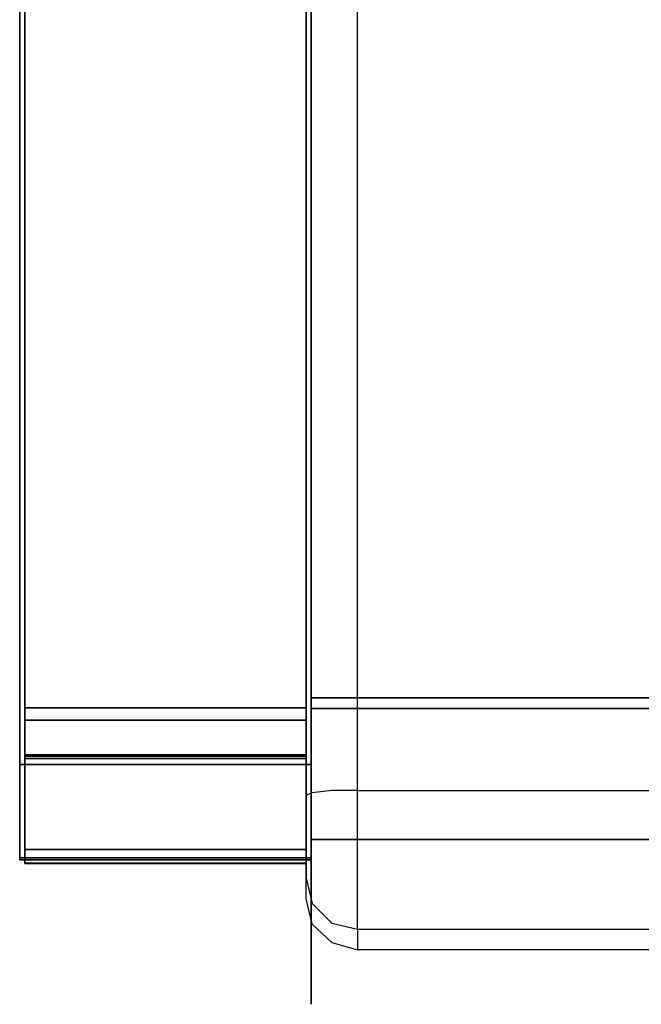
# Model space of a CAD drawing. Units: metres. Extents: x 139.736 to 140.378, y 13.537 to 14.269.
# Drawn here: x 139.736 to 139.857, y 13.537 to 13.729 of the extents above; entities that cross this region are included whole.
import ezdxf

# ---------------------------------------------------------------- set-up
doc = ezdxf.new("R2010")
doc.units = ezdxf.units.M
doc.header["$LTSCALE"] = 0.0125
for name, color, linetype in [('72_KUX_INSERT', 7, 'Continuous'), ('72_KUX_S5050_D2_ANY', 2, 'Continuous'), ('72_KUX_STUHL_D3_CH_GESTELL', 7, 'Continuous'), ('72_KUX_STUHL_D3_CH_POLSTER', 7, 'Continuous')]:
    doc.layers.add(name, color=color, linetype=linetype)

# ---------------------------------------------------------------- blocks, each defined once
blk = doc.blocks.new('72_KUX_S5050_D2_SESS2')
at = {"layer": '72_KUX_S5050_D2_ANY'}
for p, q in [((-0.255, -0.26817), (-0.255, 0.1702)), ((-0.31997, -0.1487), (-0.31997, -0.03542)), ((-0.31997, -0.03542), (-0.31997, -0.1487)), ((-0.265, -0.03542), (-0.265, -0.1487)), ((-0.265, -0.1487), (-0.265, -0.03542)), ((-0.31997, -0.26198), (-0.31997, -0.1487)), ((-0.31997, -0.1487), (-0.31997, -0.26198)), ((-0.265, -0.1487), (-0.265, -0.26198)), ((-0.265, -0.1487), (-0.265, -0.26198)), ((-0.265, -0.26198), (-0.31997, -0.26198)), ((-0.31997, -0.26198), (-0.31997, -0.27079)), ((-0.31997, -0.26198), (-0.31997, -0.27079)), ((-0.265, -0.26198), (-0.265, -0.27079)), ((-0.265, -0.27079), (-0.265, -0.26198)), ((-0.26381, -0.26864), (-0.265, -0.26912)), ((-0.26, -0.26817), (-0.26381, -0.26864)), ((-0.255, -0.26817), (-0.26, -0.26817)), ((-0.255, -0.27816), (-0.255, -0.26817)), ((-0.255, -0.26817), (0.255, -0.26817)), ((-0.31997, -0.27079), (-0.31997, -0.27674)), ((-0.31997, -0.27079), (-0.31997, -0.27674)), ((-0.265, -0.27079), (-0.265, -0.27674)), ((-0.265, -0.27674), (-0.265, -0.27079)), ((-0.31997, -0.27935), (-0.31997, -0.27674)), ((-0.31997, -0.27674), (-0.31997, -0.27935)), ((-0.265, -0.28031), (-0.265, -0.27674)), ((-0.265, -0.27674), (-0.265, -0.28031)), ((-0.255, -0.28697), (-0.255, -0.27816)), ((-0.31997, -0.28245), (-0.31997, -0.27935)), ((-0.31997, -0.27935), (-0.31997, -0.28245)), ((-0.265, -0.28387), (-0.265, -0.28031)), ((-0.265, -0.28031), (-0.265, -0.28387)), ((-0.31997, -0.28245), (-0.265, -0.28245)), ((-0.265, -0.2853), (-0.265, -0.28387)), ((-0.265, -0.28387), (-0.265, -0.2853)), ((-0.265, -0.28935), (-0.265, -0.2853)), ((-0.265, -0.2853), (-0.26381, -0.2903)), ((-0.265, -0.28935), (-0.265, -0.2853)), ((-0.255, -0.29292), (-0.255, -0.28697)), ((-0.26381, -0.29435), (-0.265, -0.28935)), ((-0.26, -0.29411), (-0.26381, -0.2903)), ((-0.26381, -0.29435), (-0.26, -0.29792)), ((-0.26, -0.29411), (-0.255, -0.2953)), ((-0.255, -0.2953), (-0.255, -0.29292)), ((-0.255, -0.2953), (-0.255, -0.29934)), ((-0.255, -0.2953), (0.255, -0.2953)), ((-0.26, -0.29792), (-0.255, -0.29934)), ((0.255, -0.29934), (-0.255, -0.29934))]:
    blk.add_line(p, q, dxfattribs=at)
blk = doc.blocks.new('72kux_stuhl28B189EF5B88C43D9BA4FC1D296D4BDE0')
blk.add_blockref('72_KUX_S5050_D2_SESS2', (0, 0))
blk = doc.blocks.new('72KUX_S5050_D3_AL1')
for points, invisible_edges in [([(0, -0.18209, 0.35176), (0, 0.01159, 0.18707), (0, -0.53797, 0.17292), (0, -0.18209, 0.35176)], 15), ([(0, 0.0035, 0.12357), (0, -0.53797, 0.17292), (0, 0.01159, 0.18707), (0, 0.0035, 0.12357)], 11), ([(0.057, 0.0035, 0.12357), (0.057, 0.01159, 0.18707), (0.057, -0.53797, 0.17292), (0.057, 0.0035, 0.12357)], 14), ([(0.057, -0.53797, 0.17292), (0.057, 0.01159, 0.18707), (0.057, -0.18209, 0.35176), (0.057, -0.53797, 0.17292)], 15), ([(0, 0.00005, 0.05965), (0, -0.54056, 0.07587), (0, 0.0035, 0.12357), (0, 0.00005, 0.05965)], 11), ([(0, -0.54056, 0.07587), (0, -0.53797, 0.17292), (0, 0.0035, 0.12357), (0, -0.54056, 0.07587)], 14), ([(0.057, -0.54056, 0.07587), (0.057, 0.0035, 0.12357), (0.057, -0.53797, 0.17292), (0.057, -0.54056, 0.07587)], 11), ([(0.057, 0.0035, 0.12357), (0.057, -0.54056, 0.07587), (0.057, 0.00005, 0.05965), (0.057, 0.0035, 0.12357)], 11), ([(0, -0.54056, 0.07587), (0, 0.00005, 0.05965), (0, -0.54096, 0.03012), (0, -0.54056, 0.07587)], 11), ([(0, 0.00005, 0.05965), (0, -0.00037, 0.03977), (0, -0.54096, 0.03012), (0, 0.00005, 0.05965)], 14), ([(0, 0), (0.057, 0), (0, -0.54096, 0.03012), (0, 0)], 10), ([(0.057, 0), (0.057, -0.54096, 0.03012), (0, -0.54096, 0.03012), (0.057, 0)], 12), ([(0, -0.00038, 0.01988), (0, 0), (0, -0.54096, 0.03012), (0, -0.00038, 0.01988)], 12), ([(0.057, -0.00037, 0.03977), (0.057, 0.00005, 0.05965), (0.057, -0.54096, 0.03012), (0.057, -0.00037, 0.03977)], 14), ([(0.057, -0.54096, 0.03012), (0.057, 0.00005, 0.05965), (0.057, -0.54056, 0.07587), (0.057, -0.54096, 0.03012)], 11), ([(0.057, 0), (0.057, -0.00038, 0.01988), (0.057, -0.54096, 0.03012), (0.057, 0)], 10), ([(0, -0.00037, 0.03977), (0, -0.00038, 0.01988), (0, -0.54096, 0.03012), (0, -0.00037, 0.03977)], 14), ([(0.057, -0.00038, 0.01988), (0.057, -0.00037, 0.03977), (0.057, -0.54096, 0.03012), (0.057, -0.00038, 0.01988)], 14), ([(0, -0.29519, 0.36279), (0, -0.18209, 0.35176), (0, -0.53797, 0.17292), (0, -0.29519, 0.36279)], 14), ([(0.057, -0.53797, 0.17292), (0.057, -0.18209, 0.35176), (0.057, -0.29519, 0.36279), (0.057, -0.53797, 0.17292)], 13), ([(0.057, -0.29519, 0.36279), (0, -0.29519, 0.36279), (0.057, -0.40871, 0.36769), (0.057, -0.29519, 0.36279)], 11), ([(0, -0.29519, 0.36279), (0, -0.40871, 0.36769), (0.057, -0.40871, 0.36769), (0, -0.29519, 0.36279)], 14), ([(0, -0.53189, 0.26982), (0, -0.29519, 0.36279), (0, -0.53797, 0.17292), (0, -0.53189, 0.26982)], 11), ([(0, -0.40871, 0.36769), (0, -0.29519, 0.36279), (0, -0.53189, 0.26982), (0, -0.40871, 0.36769)], 14), ([(0.057, -0.40871, 0.36769), (0.057, -0.53189, 0.26982), (0.057, -0.29519, 0.36279), (0.057, -0.40871, 0.36769)], 11), ([(0.057, -0.53797, 0.17292), (0.057, -0.29519, 0.36279), (0.057, -0.53189, 0.26982), (0.057, -0.53797, 0.17292)], 11), ([(0.057, -0.52233, 0.36644), (0.057, -0.40871, 0.36769), (0, -0.52233, 0.36644), (0.057, -0.52233, 0.36644)], 10), ([(0.057, -0.40871, 0.36769), (0, -0.40871, 0.36769), (0, -0.52233, 0.36644), (0.057, -0.40871, 0.36769)], 13), ([(0, -0.52233, 0.36644), (0, -0.40871, 0.36769), (0, -0.53189, 0.26982), (0, -0.52233, 0.36644)], 10), ([(0.057, -0.52233, 0.36644), (0.057, -0.53189, 0.26982), (0.057, -0.40871, 0.36769), (0.057, -0.52233, 0.36644)], 10), ([(0.057, -0.52233, 0.36644), (0, -0.52233, 0.36644), (0.057, -0.53189, 0.26982), (0.057, -0.52233, 0.36644)], 10), ([(0, -0.52233, 0.36644), (0, -0.53189, 0.26982), (0.057, -0.53189, 0.26982), (0, -0.52233, 0.36644)], 14), ([(0.057, -0.53797, 0.17292), (0.057, -0.53189, 0.26982), (0, -0.53797, 0.17292), (0.057, -0.53797, 0.17292)], 14), ([(0.057, -0.53189, 0.26982), (0, -0.53189, 0.26982), (0, -0.53797, 0.17292), (0.057, -0.53189, 0.26982)], 13), ([(0, -0.54056, 0.07587), (0.057, -0.54056, 0.07587), (0, -0.53797, 0.17292), (0, -0.54056, 0.07587)], 10), ([(0.057, -0.54056, 0.07587), (0.057, -0.53797, 0.17292), (0, -0.53797, 0.17292), (0.057, -0.54056, 0.07587)], 14), ([(0, -0.54096, 0.03012), (0.057, -0.54096, 0.03012), (0, -0.54056, 0.07587), (0, -0.54096, 0.03012)], 10), ([(0.057, -0.54096, 0.03012), (0.057, -0.54056, 0.07587), (0, -0.54056, 0.07587), (0.057, -0.54096, 0.03012)], 12)]:
    blk.add_3dface(points, dxfattribs=dict(invisible_edges=invisible_edges))
blk = doc.blocks.new('72KUX_S5050_D3_FUSS2')
for points, invisible_edges in [([(0, 0.00265, 0.30314), (0.055, 0.00265, 0.30314), (0, 0.53961, 0.27325), (0, 0.00265, 0.30314)], 10), ([(0.055, 0.00265, 0.30314), (0.055, 0.53961, 0.27325), (0, 0.53961, 0.27325), (0.055, 0.00265, 0.30314)], 12), ([(0, 0.00265, 0.30314), (0, 0.53961, 0.27325), (0, 0.03037, 0.27278), (0, 0.00265, 0.30314)], 14), ([(0, 0.03037, 0.27278), (0, 0.53961, 0.27325), (0, 0.51222, 0.24595), (0, 0.03037, 0.27278)], 11), ([(0.055, 0.00265, 0.30314), (0.055, 0.03037, 0.27278), (0.055, 0.53961, 0.27325), (0.055, 0.00265, 0.30314)], 11), ([(0.055, 0.03037, 0.27278), (0.055, 0.51222, 0.24595), (0.055, 0.53961, 0.27325), (0.055, 0.03037, 0.27278)], 14), ([(0, 0.03037, 0.27278), (0, 0.51222, 0.24595), (0.055, 0.03037, 0.27278), (0, 0.03037, 0.27278)], 10), ([(0, 0.51222, 0.24595), (0.055, 0.51222, 0.24595), (0.055, 0.03037, 0.27278), (0, 0.51222, 0.24595)], 12), ([(0, 0.02799, -0.00024), (0, 0), (0, 0.03037, 0.27278), (0, 0.02799, -0.00024)], 10), ([(0, 0), (0, 0.00265, 0.30314), (0, 0.03037, 0.27278), (0, 0)], 14), ([(0, 0.03037, 0.27278), (0.055, 0.03037, 0.27278), (0, 0.02799, -0.00024), (0, 0.03037, 0.27278)], 10), ([(0.055, 0.03037, 0.27278), (0.055, 0.02799, -0.00024), (0, 0.02799, -0.00024), (0.055, 0.03037, 0.27278)], 12), ([(0.055, 0.00265, 0.30314), (0.055, 0), (0.055, 0.03037, 0.27278), (0.055, 0.00265, 0.30314)], 14), ([(0.055, 0), (0.055, 0.02799, -0.00024), (0.055, 0.03037, 0.27278), (0.055, 0)], 12), ([(0, 0.02799, -0.00024), (0.055, 0.02799, -0.00024), (0, 0), (0, 0.02799, -0.00024)], 10), ([(0.055, 0.02799, -0.00024), (0.055, 0), (0, 0), (0.055, 0.02799, -0.00024)], 12), ([(0, 0.00265, 0.30314), (0, 0), (0.055, 0.00265, 0.30314), (0, 0.00265, 0.30314)], 10), ([(0, 0), (0.055, 0), (0.055, 0.00265, 0.30314), (0, 0)], 12)]:
    blk.add_3dface(points, dxfattribs=dict(invisible_edges=invisible_edges))
blk = doc.blocks.new('72KUX_S5050_D3_ALAUF')
for points, invisible_edges in [([(0.055, -0.44699, 0.0657), (0.055, -0.3337, 0.06079), (0, -0.44699, 0.0657), (0.055, -0.44699, 0.0657)], 14), ([(0, -0.44699, 0.0657), (0.055, -0.3337, 0.06079), (0, -0.3337, 0.06079), (0, -0.44699, 0.0657)], 11), ([(0, -0.44699, 0.0657), (0, -0.3337, 0.06079), (0, -0.44715, 0.0557), (0, -0.44699, 0.0657)], 14), ([(0, -0.44715, 0.0557), (0, -0.3337, 0.06079), (0, -0.3344, 0.05081), (0, -0.44715, 0.0557)], 11), ([(0.055, -0.3344, 0.05081), (0.055, -0.44715, 0.0557), (0, -0.3344, 0.05081), (0.055, -0.3344, 0.05081)], 14), ([(0, -0.3344, 0.05081), (0.055, -0.44715, 0.0557), (0, -0.44715, 0.0557), (0, -0.3344, 0.05081)], 11), ([(0.055, -0.3344, 0.05081), (0.055, -0.3337, 0.06079), (0.055, -0.44715, 0.0557), (0.055, -0.3344, 0.05081)], 11), ([(0.055, -0.3337, 0.06079), (0.055, -0.44699, 0.0657), (0.055, -0.44715, 0.0557), (0.055, -0.3337, 0.06079)], 14), ([(0, -0.56037, 0.06453), (0.055, -0.44699, 0.0657), (0, -0.44699, 0.0657), (0, -0.56037, 0.06453)], 11), ([(0, -0.56037, 0.06453), (0.055, -0.56037, 0.06453), (0.055, -0.44699, 0.0657), (0, -0.56037, 0.06453)], 12), ([(0, -0.56037, 0.06453), (0, -0.44699, 0.0657), (0, -0.44715, 0.0557), (0, -0.56037, 0.06453)], 14), ([(0, -0.56, 0.05454), (0, -0.44715, 0.0557), (0.055, -0.56, 0.05454), (0, -0.56, 0.05454)], 10), ([(0.055, -0.56, 0.05454), (0, -0.44715, 0.0557), (0.055, -0.44715, 0.0557), (0.055, -0.56, 0.05454)], 11), ([(0, -0.56, 0.05454), (0, -0.56037, 0.06453), (0, -0.44715, 0.0557), (0, -0.56, 0.05454)], 10), ([(0.055, -0.44699, 0.0657), (0.055, -0.56037, 0.06453), (0.055, -0.44715, 0.0557), (0.055, -0.44699, 0.0657)], 14), ([(0.055, -0.56, 0.05454), (0.055, -0.44715, 0.0557), (0.055, -0.56037, 0.06453), (0.055, -0.56, 0.05454)], 10), ([(0, -0.56, 0.05454), (0.055, -0.56, 0.05454), (0, -0.56037, 0.06453), (0, -0.56, 0.05454)], 10), ([(0.055, -0.56, 0.05454), (0.055, -0.56037, 0.06453), (0, -0.56037, 0.06453), (0.055, -0.56, 0.05454)], 12)]:
    blk.add_3dface(points, dxfattribs=dict(invisible_edges=invisible_edges))
blk = doc.blocks.new('72KUX_S5050_D3_SITZ1')
for points, invisible_edges in [([(-0.264, 0.53158, 0.08334), (-0.264, 0.5319, -0.01121), (-0.264, 0.04921, 0.04105), (-0.264, 0.53158, 0.08334)], 12), ([(-0.264, 0.5319, -0.01121), (-0.16845, 0.04921, 0.04105), (-0.264, 0.04921, 0.04105), (-0.264, 0.5319, -0.01121)], 9), ([(-0.16845, 0.04921, 0.04105), (-0.264, 0.5319, -0.01121), (-0.231, 0.5319, -0.01121), (-0.16845, 0.04921, 0.04105)], 13), ([(-0.264, 0.04921, 0.04105), (-0.264, 0.48463, 0.0908), (-0.264, 0.53158, 0.08334), (-0.264, 0.04921, 0.04105)], 13), ([(-0.16845, 0.04921, 0.04105), (-0.231, 0.5319, -0.01121), (-0.19298, 0.5319, -0.01121), (-0.16845, 0.04921, 0.04105)], 13), ([(-0.264, 0.04921, 0.04105), (-0.264, 0.48147, 0.0938), (-0.264, 0.48463, 0.0908), (-0.264, 0.04921, 0.04105)], 13), ([(-0.264, 0.04921, 0.04105), (-0.264, 0.47863, 0.09685), (-0.264, 0.48147, 0.0938), (-0.264, 0.04921, 0.04105)], 13), ([(-0.264, 0.04921, 0.04105), (-0.264, 0.47588, 0.09991), (-0.264, 0.47863, 0.09685), (-0.264, 0.04921, 0.04105)], 13), ([(-0.264, 0.04921, 0.04105), (-0.264, 0.47296, 0.10294), (-0.264, 0.47588, 0.09991), (-0.264, 0.04921, 0.04105)], 13), ([(-0.264, 0.04921, 0.04105), (-0.264, 0.46964, 0.10592), (-0.264, 0.47296, 0.10294), (-0.264, 0.04921, 0.04105)], 13), ([(-0.264, 0.04921, 0.04105), (-0.264, 0.46566, 0.1088), (-0.264, 0.46964, 0.10592), (-0.264, 0.04921, 0.04105)], 13), ([(-0.264, 0.04921, 0.04105), (-0.264, 0.46078, 0.11156), (-0.264, 0.46566, 0.1088), (-0.264, 0.04921, 0.04105)], 13), ([(-0.264, 0.04921, 0.04105), (-0.264, 0.45513, 0.11419), (-0.264, 0.46078, 0.11156), (-0.264, 0.04921, 0.04105)], 13), ([(-0.264, 0.04921, 0.04105), (-0.264, 0.44897, 0.11671), (-0.264, 0.45513, 0.11419), (-0.264, 0.04921, 0.04105)], 13), ([(-0.264, 0.04921, 0.04105), (-0.264, 0.44225, 0.11915), (-0.264, 0.44897, 0.11671), (-0.264, 0.04921, 0.04105)], 13), ([(-0.264, 0.04921, 0.04105), (-0.264, 0.43493, 0.12152), (-0.264, 0.44225, 0.11915), (-0.264, 0.04921, 0.04105)], 13), ([(-0.264, 0.04921, 0.04105), (-0.264, 0.42696, 0.12383), (-0.264, 0.43493, 0.12152), (-0.264, 0.04921, 0.04105)], 13), ([(-0.264, 0.04921, 0.04105), (-0.264, 0.42263, 0.12498), (-0.264, 0.42696, 0.12383), (-0.264, 0.04921, 0.04105)], 13), ([(-0.264, 0.04921, 0.04105), (-0.264, 0.4183, 0.12612), (-0.264, 0.42263, 0.12498), (-0.264, 0.04921, 0.04105)], 13), ([(-0.264, 0.04921, 0.04105), (-0.264, 0.4136, 0.12726), (-0.264, 0.4183, 0.12612), (-0.264, 0.04921, 0.04105)], 13), ([(-0.264, 0.04921, 0.04105), (-0.264, 0.4089, 0.12838), (-0.264, 0.4136, 0.12726), (-0.264, 0.04921, 0.04105)], 13), ([(-0.264, 0.04921, 0.04105), (-0.264, 0.40387, 0.12946), (-0.264, 0.4089, 0.12838), (-0.264, 0.04921, 0.04105)], 13), ([(-0.264, 0.04921, 0.04105), (-0.264, 0.39884, 0.13052), (-0.264, 0.40387, 0.12946), (-0.264, 0.04921, 0.04105)], 13), ([(-0.264, 0.04921, 0.04105), (-0.264, 0.3935, 0.13151), (-0.264, 0.39884, 0.13052), (-0.264, 0.04921, 0.04105)], 13), ([(-0.264, 0.04921, 0.04105), (-0.264, 0.38816, 0.13245), (-0.264, 0.3935, 0.13151), (-0.264, 0.04921, 0.04105)], 13), ([(-0.264, 0.04921, 0.04105), (-0.264, 0.38248, 0.13329), (-0.264, 0.38816, 0.13245), (-0.264, 0.04921, 0.04105)], 13), ([(-0.264, 0.04921, 0.04105), (-0.264, 0.37679, 0.13406), (-0.264, 0.38248, 0.13329), (-0.264, 0.04921, 0.04105)], 13), ([(-0.264, 0.04921, 0.04105), (-0.264, 0.37072, 0.13471), (-0.264, 0.37679, 0.13406), (-0.264, 0.04921, 0.04105)], 13), ([(-0.264, 0.04921, 0.04105), (-0.264, 0.36463, 0.13525), (-0.264, 0.37072, 0.13471), (-0.264, 0.04921, 0.04105)], 13), ([(-0.264, 0.04921, 0.04105), (-0.264, 0.35812, 0.13562), (-0.264, 0.36463, 0.13525), (-0.264, 0.04921, 0.04105)], 13), ([(-0.264, 0.04921, 0.04105), (-0.264, 0.3516, 0.13587), (-0.264, 0.35812, 0.13562), (-0.264, 0.04921, 0.04105)], 13), ([(-0.264, 0.04921, 0.04105), (-0.264, 0.34461, 0.13594), (-0.264, 0.3516, 0.13587), (-0.264, 0.04921, 0.04105)], 13), ([(-0.264, 0.04921, 0.04105), (-0.264, 0.3376, 0.13595), (-0.264, 0.34461, 0.13594), (-0.264, 0.04921, 0.04105)], 13), ([(-0.264, 0.04921, 0.04105), (-0.264, 0.33014, 0.13601), (-0.264, 0.3376, 0.13595), (-0.264, 0.04921, 0.04105)], 13), ([(-0.264, 0.04921, 0.04105), (-0.264, 0.32276, 0.13662), (-0.264, 0.33014, 0.13601), (-0.264, 0.04921, 0.04105)], 13), ([(-0.264, 0.04921, 0.04105), (-0.264, 0.29174, 0.14413), (-0.264, 0.32276, 0.13662), (-0.264, 0.04921, 0.04105)], 13), ([(-0.264, 0.04921, 0.04105), (-0.264, 0.26049, 0.15025), (-0.264, 0.29174, 0.14413), (-0.264, 0.04921, 0.04105)], 13), ([(-0.264, 0.04921, 0.04105), (-0.264, 0.22894, 0.15433), (-0.264, 0.26049, 0.15025), (-0.264, 0.04921, 0.04105)], 13), ([(-0.264, 0.04921, 0.04105), (-0.264, 0.19731, 0.15798), (-0.264, 0.22894, 0.15433), (-0.264, 0.04921, 0.04105)], 13), ([(-0.264, 0.04921, 0.04105), (-0.264, 0.18182, 0.15916), (-0.264, 0.19731, 0.15798), (-0.264, 0.04921, 0.04105)], 13), ([(-0.2151, 0.18182, 0.15916), (-0.25418, 0.19731, 0.15798), (-0.264, 0.18182, 0.15916), (-0.2151, 0.18182, 0.15916)], 15), ([(-0.264, 0.18182, 0.15916), (-0.25418, 0.19731, 0.15798), (-0.2607, 0.19731, 0.15798), (-0.264, 0.18182, 0.15916)], 15), ([(-0.264, 0.18182, 0.15916), (-0.2607, 0.19731, 0.15798), (-0.264, 0.19731, 0.15798), (-0.264, 0.18182, 0.15916)], 11), ([(-0.14645, 0.18182, 0.15916), (-0.25418, 0.19731, 0.15798), (-0.2151, 0.18182, 0.15916), (-0.14645, 0.18182, 0.15916)], 15), ([(-0.264, 0.04921, 0.04105), (-0.264, 0.167, 0.16012), (-0.264, 0.18182, 0.15916), (-0.264, 0.04921, 0.04105)], 13), ([(-0.264, 0.167, 0.16012), (-0.2151, 0.18182, 0.15916), (-0.264, 0.18182, 0.15916), (-0.264, 0.167, 0.16012)], 11), ([(-0.2151, 0.18182, 0.15916), (-0.264, 0.167, 0.16012), (-0.2112, 0.167, 0.16012), (-0.2151, 0.18182, 0.15916)], 15), ([(-0.19686, 0.167, 0.16012), (-0.14645, 0.18182, 0.15916), (-0.2151, 0.18182, 0.15916), (-0.19686, 0.167, 0.16012)], 15), ([(-0.2151, 0.18182, 0.15916), (-0.2112, 0.167, 0.16012), (-0.19686, 0.167, 0.16012), (-0.2151, 0.18182, 0.15916)], 15), ([(-0.264, 0.04921, 0.04105), (-0.264, 0.15283, 0.16085), (-0.264, 0.167, 0.16012), (-0.264, 0.04921, 0.04105)], 13), ([(-0.264, 0.167, 0.16012), (-0.264, 0.15283, 0.16085), (-0.19203, 0.15283, 0.16085), (-0.264, 0.167, 0.16012)], 14), ([(-0.19203, 0.15283, 0.16085), (-0.2112, 0.167, 0.16012), (-0.264, 0.167, 0.16012), (-0.19203, 0.15283, 0.16085)], 15), ([(-0.19203, 0.15283, 0.16085), (-0.19686, 0.167, 0.16012), (-0.2112, 0.167, 0.16012), (-0.19203, 0.15283, 0.16085)], 15), ([(-0.264, 0.04921, 0.04105), (-0.264, 0.13928, 0.16136), (-0.264, 0.15283, 0.16085), (-0.264, 0.04921, 0.04105)], 13), ([(-0.264, 0.13928, 0.16136), (-0.19203, 0.15283, 0.16085), (-0.264, 0.15283, 0.16085), (-0.264, 0.13928, 0.16136)], 11), ([(-0.19203, 0.15283, 0.16085), (-0.264, 0.13928, 0.16136), (-0.18319, 0.13928, 0.16136), (-0.19203, 0.15283, 0.16085)], 15), ([(-0.264, 0.04921, 0.04105), (-0.264, 0.12634, 0.16166), (-0.264, 0.13928, 0.16136), (-0.264, 0.04921, 0.04105)], 13), ([(-0.264, 0.13928, 0.16136), (-0.264, 0.12634, 0.16166), (-0.16315, 0.12634, 0.16166), (-0.264, 0.13928, 0.16136)], 14), ([(-0.16315, 0.12634, 0.16166), (-0.18319, 0.13928, 0.16136), (-0.264, 0.13928, 0.16136), (-0.16315, 0.12634, 0.16166)], 15), ([(-0.264, 0.04921, 0.04105), (-0.264, 0.11399, 0.16174), (-0.264, 0.12634, 0.16166), (-0.264, 0.04921, 0.04105)], 13), ([(-0.2244, 0.11399, 0.16174), (-0.16315, 0.12634, 0.16166), (-0.264, 0.12634, 0.16166), (-0.2244, 0.11399, 0.16174)], 15), ([(-0.264, 0.12634, 0.16166), (-0.264, 0.11399, 0.16174), (-0.2244, 0.11399, 0.16174), (-0.264, 0.12634, 0.16166)], 14), ([(-0.16315, 0.12634, 0.16166), (-0.2244, 0.11399, 0.16174), (-0.14996, 0.11399, 0.16174), (-0.16315, 0.12634, 0.16166)], 15), ([(-0.264, 0.04921, 0.04105), (-0.264, 0.10221, 0.16162), (-0.264, 0.11399, 0.16174), (-0.264, 0.04921, 0.04105)], 13), ([(-0.14996, 0.11399, 0.16174), (-0.264, 0.10221, 0.16162), (-0.13783, 0.10221, 0.16162), (-0.14996, 0.11399, 0.16174)], 15), ([(-0.264, 0.10221, 0.16162), (-0.2244, 0.11399, 0.16174), (-0.264, 0.11399, 0.16174), (-0.264, 0.10221, 0.16162)], 11), ([(-0.264, 0.10221, 0.16162), (-0.14996, 0.11399, 0.16174), (-0.2244, 0.11399, 0.16174), (-0.264, 0.10221, 0.16162)], 15), ([(-0.264, 0.04921, 0.04105), (-0.264, 0.09091, 0.16131), (-0.264, 0.10221, 0.16162), (-0.264, 0.04921, 0.04105)], 13), ([(-0.264, 0.10221, 0.16162), (-0.264, 0.09091, 0.16131), (-0.1848, 0.09091, 0.16131), (-0.264, 0.10221, 0.16162)], 14), ([(-0.1848, 0.09091, 0.16131), (-0.13783, 0.10221, 0.16162), (-0.264, 0.10221, 0.16162), (-0.1848, 0.09091, 0.16131)], 15), ([(-0.264, 0.04921, 0.04105), (-0.264, 0.08009, 0.16084), (-0.264, 0.09091, 0.16131), (-0.264, 0.04921, 0.04105)], 13), ([(-0.12125, 0.08009, 0.16084), (-0.1848, 0.09091, 0.16131), (-0.264, 0.09091, 0.16131), (-0.12125, 0.08009, 0.16084)], 15), ([(-0.264, 0.09091, 0.16131), (-0.264, 0.08009, 0.16084), (-0.12125, 0.08009, 0.16084), (-0.264, 0.09091, 0.16131)], 14), ([(-0.264, 0.04921, 0.04105), (-0.264, 0.06984, 0.16016), (-0.264, 0.08009, 0.16084), (-0.264, 0.04921, 0.04105)], 13), ([(-0.12125, 0.08009, 0.16084), (-0.264, 0.06984, 0.16016), (-0.09825, 0.06984, 0.16016), (-0.12125, 0.08009, 0.16084)], 15), ([(-0.264, 0.06984, 0.16016), (-0.12125, 0.08009, 0.16084), (-0.264, 0.08009, 0.16084), (-0.264, 0.06984, 0.16016)], 11), ([(-0.09825, 0.06984, 0.16016), (-0.264, 0.06024, 0.15925), (-0.07773, 0.06024, 0.15925), (-0.09825, 0.06984, 0.16016)], 15), ([(-0.264, 0.04921, 0.04105), (-0.264, 0.06024, 0.15925), (-0.264, 0.06984, 0.16016), (-0.264, 0.04921, 0.04105)], 13), ([(-0.264, 0.06024, 0.15925), (-0.09825, 0.06984, 0.16016), (-0.264, 0.06984, 0.16016), (-0.264, 0.06024, 0.15925)], 11), ([(-0.264, 0.04921, 0.04105), (-0.264, 0.05138, 0.15807), (-0.264, 0.06024, 0.15925), (-0.264, 0.04921, 0.04105)], 13), ([(-0.0892, 0.05138, 0.15807), (-0.07773, 0.06024, 0.15925), (-0.264, 0.06024, 0.15925), (-0.0892, 0.05138, 0.15807)], 15), ([(-0.264, 0.06024, 0.15925), (-0.264, 0.05138, 0.15807), (-0.0892, 0.05138, 0.15807), (-0.264, 0.06024, 0.15925)], 14), ([(-0.264, 0.04921, 0.04105), (-0.264, 0.04334, 0.1566), (-0.264, 0.05138, 0.15807), (-0.264, 0.04921, 0.04105)], 13), ([(-0.2368, 0.04334, 0.1566), (-0.0892, 0.05138, 0.15807), (-0.264, 0.05138, 0.15807), (-0.2368, 0.04334, 0.1566)], 15), ([(-0.264, 0.05138, 0.15807), (-0.264, 0.04334, 0.1566), (-0.2368, 0.04334, 0.1566), (-0.264, 0.05138, 0.15807)], 14), ([(-0.0892, 0.05138, 0.15807), (-0.2368, 0.04334, 0.1566), (-0.07628, 0.04334, 0.1566), (-0.0892, 0.05138, 0.15807)], 15), ([(-0.264, -0.01024, 0.06755), (-0.264, -0.00947, 0.07678), (-0.264, 0.04921, 0.04105), (-0.264, -0.01024, 0.06755)], 14), ([(-0.264, -0.01033, 0.03925), (-0.264, 0.04921, 0.04105), (-0.264, 0.04717, 0.00127), (-0.264, -0.01033, 0.03925)], 13), ([(-0.264, 0.04921, 0.04105), (-0.264, 0.01525, 0.14227), (-0.264, 0.01819, 0.14551), (-0.264, 0.04921, 0.04105)], 13), ([(-0.16845, 0.04921, 0.04105), (-0.0801, 0.04717, 0.00127), (-0.264, 0.04717, 0.00127), (-0.16845, 0.04921, 0.04105)], 13), ([(-0.264, 0.04921, 0.04105), (-0.264, 0.03623, 0.15479), (-0.264, 0.04334, 0.1566), (-0.264, 0.04921, 0.04105)], 13), ([(-0.264, 0.04921, 0.04105), (-0.264, -0.00248, 0.10835), (-0.264, 0.00021, 0.11558), (-0.264, 0.04921, 0.04105)], 13), ([(-0.264, 0.04921, 0.04105), (-0.264, 0.0215, 0.14826), (-0.264, 0.02544, 0.15065), (-0.264, 0.04921, 0.04105)], 13), ([(-0.264, 0.04921, 0.04105), (-0.264, 0.00313, 0.12233), (-0.264, 0.00621, 0.12847), (-0.264, 0.04921, 0.04105)], 13), ([(-0.264, -0.00684, 0.09301), (-0.264, -0.00486, 0.10079), (-0.264, 0.04921, 0.04105), (-0.264, -0.00684, 0.09301)], 14), ([(-0.264, -0.01065, 0.05794), (-0.264, -0.01024, 0.06755), (-0.264, 0.04921, 0.04105), (-0.264, -0.01065, 0.05794)], 14), ([(-0.264, 0.04921, 0.04105), (-0.264, 0.00938, 0.13386), (-0.264, 0.01239, 0.13843), (-0.264, 0.04921, 0.04105)], 13), ([(-0.264, 0.04921, 0.04105), (-0.264, 0.02544, 0.15065), (-0.264, 0.03026, 0.15278), (-0.264, 0.04921, 0.04105)], 13), ([(-0.264, -0.00837, 0.08517), (-0.264, -0.00684, 0.09301), (-0.264, 0.04921, 0.04105), (-0.264, -0.00837, 0.08517)], 14), ([(-0.264, -0.01033, 0.03925), (-0.264, -0.01069, 0.04836), (-0.264, 0.04921, 0.04105), (-0.264, -0.01033, 0.03925)], 14), ([(-0.264, 0.04921, 0.04105), (-0.264, 0.03026, 0.15278), (-0.264, 0.03623, 0.15479), (-0.264, 0.04921, 0.04105)], 13), ([(-0.264, -0.00947, 0.07678), (-0.264, -0.00837, 0.08517), (-0.264, 0.04921, 0.04105), (-0.264, -0.00947, 0.07678)], 14), ([(-0.264, 0.04921, 0.04105), (-0.264, 0.01819, 0.14551), (-0.264, 0.0215, 0.14826), (-0.264, 0.04921, 0.04105)], 13), ([(-0.264, 0.04921, 0.04105), (-0.264, 0.00621, 0.12847), (-0.264, 0.00938, 0.13386), (-0.264, 0.04921, 0.04105)], 13), ([(-0.264, -0.01069, 0.04836), (-0.264, -0.01065, 0.05794), (-0.264, 0.04921, 0.04105), (-0.264, -0.01069, 0.04836)], 14), ([(-0.264, -0.00486, 0.10079), (-0.264, -0.00248, 0.10835), (-0.264, 0.04921, 0.04105), (-0.264, -0.00486, 0.10079)], 14), ([(-0.264, 0.04921, 0.04105), (-0.264, 0.01239, 0.13843), (-0.264, 0.01525, 0.14227), (-0.264, 0.04921, 0.04105)], 13), ([(-0.264, 0.04921, 0.04105), (-0.264, 0.00021, 0.11558), (-0.264, 0.00313, 0.12233), (-0.264, 0.04921, 0.04105)], 13), ([(-0.264, 0.04717, 0.00127), (-0.264, 0.04921, 0.04105), (-0.16845, 0.04921, 0.04105), (-0.264, 0.04717, 0.00127)], 12), ([(-0.1576, 0.04193, 0.00096), (-0.264, 0.04717, 0.00127), (-0.0801, 0.04717, 0.00127), (-0.1576, 0.04193, 0.00096)], 13), ([(-0.264, -0.01033, 0.03925), (-0.264, 0.04717, 0.00127), (-0.264, 0.04193, 0.00096), (-0.264, -0.01033, 0.03925)], 13), ([(-0.264, 0.04717, 0.00127), (-0.1576, 0.04193, 0.00096), (-0.264, 0.04193, 0.00096), (-0.264, 0.04717, 0.00127)], 11), ([(-0.264, 0.04334, 0.1566), (-0.264, 0.03623, 0.15479), (-0.23297, 0.03623, 0.15479), (-0.264, 0.04334, 0.1566)], 14), ([(-0.23297, 0.03623, 0.15479), (-0.2368, 0.04334, 0.1566), (-0.264, 0.04334, 0.1566), (-0.23297, 0.03623, 0.15479)], 15), ([(-0.23297, 0.03623, 0.15479), (-0.07628, 0.04334, 0.1566), (-0.2368, 0.04334, 0.1566), (-0.23297, 0.03623, 0.15479)], 15), ([(-0.07628, 0.04334, 0.1566), (-0.23297, 0.03623, 0.15479), (-0.132, 0.03623, 0.15479), (-0.07628, 0.04334, 0.1566)], 15), ([(-0.264, -0.01033, 0.03925), (-0.264, 0.04193, 0.00096), (-0.264, 0.0365, 0.00037), (-0.264, -0.01033, 0.03925)], 13), ([(-0.1576, 0.04193, 0.00096), (0.00513, 0.0365, 0.00037), (-0.264, 0.0365, 0.00037), (-0.1576, 0.04193, 0.00096)], 15), ([(-0.264, 0.0365, 0.00037), (-0.264, 0.04193, 0.00096), (-0.1576, 0.04193, 0.00096), (-0.264, 0.0365, 0.00037)], 14), ([(-0.264, -0.00956, 0.03105), (-0.264, -0.01033, 0.03925), (-0.264, 0.0365, 0.00037), (-0.264, -0.00956, 0.03105)], 14), ([(0.264, 0.03103, -0.00029), (-0.264, 0.0365, 0.00037), (0.00513, 0.0365, 0.00037), (0.264, 0.03103, -0.00029)], 15), ([(-0.264, -0.00956, 0.03105), (-0.264, 0.0365, 0.00037), (-0.264, 0.03103, -0.00029), (-0.264, -0.00956, 0.03105)], 13), ([(-0.264, 0.0365, 0.00037), (0.264, 0.03103, -0.00029), (-0.264, 0.03103, -0.00029), (-0.264, 0.0365, 0.00037)], 11), ([(-0.264, 0.03026, 0.15278), (-0.23297, 0.03623, 0.15479), (-0.264, 0.03623, 0.15479), (-0.264, 0.03026, 0.15278)], 11), ([(-0.23297, 0.03623, 0.15479), (-0.264, 0.03026, 0.15278), (-0.23542, 0.03026, 0.15278), (-0.23297, 0.03623, 0.15479)], 15), ([(-0.132, 0.03623, 0.15479), (-0.23542, 0.03026, 0.15278), (-0.05712, 0.03026, 0.15278), (-0.132, 0.03623, 0.15479)], 15), ([(-0.23542, 0.03026, 0.15278), (-0.132, 0.03623, 0.15479), (-0.23297, 0.03623, 0.15479), (-0.23542, 0.03026, 0.15278)], 15), ([(-0.264, -0.00837, 0.02419), (-0.264, -0.00956, 0.03105), (-0.264, 0.03103, -0.00029), (-0.264, -0.00837, 0.02419)], 14), ([(-0.264, -0.00837, 0.02419), (-0.264, 0.03103, -0.00029), (-0.264, 0.02566, -0.00081), (-0.264, -0.00837, 0.02419)], 13), ([(-0.19322, 0.02566, -0.00081), (-0.264, 0.03103, -0.00029), (0.264, 0.03103, -0.00029), (-0.19322, 0.02566, -0.00081)], 15), ([(-0.264, 0.03103, -0.00029), (-0.19322, 0.02566, -0.00081), (-0.264, 0.02566, -0.00081), (-0.264, 0.03103, -0.00029)], 11), ([(-0.264, 0.03026, 0.15278), (-0.264, 0.02544, 0.15065), (-0.22775, 0.02544, 0.15065), (-0.264, 0.03026, 0.15278)], 14), ([(-0.22775, 0.02544, 0.15065), (-0.23542, 0.03026, 0.15278), (-0.264, 0.03026, 0.15278), (-0.22775, 0.02544, 0.15065)], 15), ([(-0.22775, 0.02544, 0.15065), (-0.05712, 0.03026, 0.15278), (-0.23542, 0.03026, 0.15278), (-0.22775, 0.02544, 0.15065)], 15), ([(-0.05712, 0.03026, 0.15278), (-0.22775, 0.02544, 0.15065), (-0.04295, 0.02544, 0.15065), (-0.05712, 0.03026, 0.15278)], 15), ([(-0.264, -0.00671, 0.01865), (-0.264, -0.00837, 0.02419), (-0.264, 0.02566, -0.00081), (-0.264, -0.00671, 0.01865)], 14), ([(-0.19322, 0.02566, -0.00081), (-0.19949, 0.02051, -0.00098), (-0.264, 0.02051, -0.00098), (-0.19322, 0.02566, -0.00081)], 15), ([(-0.264, -0.00671, 0.01865), (-0.264, 0.02566, -0.00081), (-0.264, 0.02051, -0.00098), (-0.264, -0.00671, 0.01865)], 13), ([(-0.264, 0.02051, -0.00098), (-0.264, 0.02566, -0.00081), (-0.19322, 0.02566, -0.00081), (-0.264, 0.02051, -0.00098)], 14), ([(-0.22775, 0.02544, 0.15065), (-0.264, 0.0215, 0.14826), (-0.20829, 0.0215, 0.14826), (-0.22775, 0.02544, 0.15065)], 13), ([(-0.264, 0.0215, 0.14826), (-0.22775, 0.02544, 0.15065), (-0.264, 0.02544, 0.15065), (-0.264, 0.0215, 0.14826)], 11), ([(-0.20829, 0.0215, 0.14826), (-0.04295, 0.02544, 0.15065), (-0.22775, 0.02544, 0.15065), (-0.20829, 0.0215, 0.14826)], 15), ([(-0.04295, 0.02544, 0.15065), (-0.20829, 0.0215, 0.14826), (0.03119, 0.0215, 0.14826), (-0.04295, 0.02544, 0.15065)], 13), ([(-0.264, 0.0215, 0.14826), (-0.264, 0.01819, 0.14551), (-0.20457, 0.01819, 0.14551), (-0.264, 0.0215, 0.14826)], 14), ([(-0.20457, 0.01819, 0.14551), (-0.20829, 0.0215, 0.14826), (-0.264, 0.0215, 0.14826), (-0.20457, 0.01819, 0.14551)], 13), ([(-0.05175, 0.01819, 0.14551), (0.03119, 0.0215, 0.14826), (-0.20829, 0.0215, 0.14826), (-0.05175, 0.01819, 0.14551)], 13), ([(-0.20829, 0.0215, 0.14826), (-0.20457, 0.01819, 0.14551), (-0.05175, 0.01819, 0.14551), (-0.20829, 0.0215, 0.14826)], 15), ([(-0.264, -0.00461, 0.01402), (-0.264, -0.00671, 0.01865), (-0.264, 0.02051, -0.00098), (-0.264, -0.00461, 0.01402)], 14), ([(-0.264, 0.00406, 0.00448), (-0.264, 0.00081, 0.00705), (-0.264, 0.02051, -0.00098), (-0.264, 0.00406, 0.00448)], 14), ([(-0.264, 0.01573, -0.00058), (-0.264, 0.00763, 0.00236), (-0.264, 0.02051, -0.00098), (-0.264, 0.01573, -0.00058)], 11), ([(-0.03184, 0.02051, -0.00098), (0.05596, 0.01573, -0.00058), (-0.264, 0.01573, -0.00058), (-0.03184, 0.02051, -0.00098)], 15), ([(-0.264, -0.00209, 0.01019), (-0.264, -0.00461, 0.01402), (-0.264, 0.02051, -0.00098), (-0.264, -0.00209, 0.01019)], 14), ([(-0.264, 0.00763, 0.00236), (-0.264, 0.00406, 0.00448), (-0.264, 0.02051, -0.00098), (-0.264, 0.00763, 0.00236)], 14), ([(-0.264, 0.00081, 0.00705), (-0.264, -0.00209, 0.01019), (-0.264, 0.02051, -0.00098), (-0.264, 0.00081, 0.00705)], 14), ([(-0.264, 0.01573, -0.00058), (-0.10913, 0.02051, -0.00098), (-0.03184, 0.02051, -0.00098), (-0.264, 0.01573, -0.00058)], 15), ([(-0.264, 0.01573, -0.00058), (-0.19949, 0.02051, -0.00098), (-0.10913, 0.02051, -0.00098), (-0.264, 0.01573, -0.00058)], 15), ([(-0.264, 0.01573, -0.00058), (-0.264, 0.02051, -0.00098), (-0.19949, 0.02051, -0.00098), (-0.264, 0.01573, -0.00058)], 14), ([(-0.20457, 0.01819, 0.14551), (-0.264, 0.01525, 0.14227), (-0.0493, 0.01525, 0.14227), (-0.20457, 0.01819, 0.14551)], 15), ([(-0.264, 0.01525, 0.14227), (-0.20457, 0.01819, 0.14551), (-0.264, 0.01819, 0.14551), (-0.264, 0.01525, 0.14227)], 11), ([(-0.0493, 0.01525, 0.14227), (-0.05175, 0.01819, 0.14551), (-0.20457, 0.01819, 0.14551), (-0.0493, 0.01525, 0.14227)], 15), ([(-0.264, 0.01573, -0.00058), (-0.03156, 0.01147, 0.00059), (-0.264, 0.01147, 0.00059), (-0.264, 0.01573, -0.00058)], 11), ([(-0.03156, 0.01147, 0.00059), (-0.264, 0.01573, -0.00058), (0.05596, 0.01573, -0.00058), (-0.03156, 0.01147, 0.00059)], 15), ([(-0.264, 0.01573, -0.00058), (-0.264, 0.01147, 0.00059), (-0.264, 0.00763, 0.00236), (-0.264, 0.01573, -0.00058)], 12), ([(-0.0493, 0.01525, 0.14227), (-0.264, 0.01239, 0.13843), (-0.04531, 0.01239, 0.13843), (-0.0493, 0.01525, 0.14227)], 15), ([(-0.264, 0.01239, 0.13843), (-0.0493, 0.01525, 0.14227), (-0.264, 0.01525, 0.14227), (-0.264, 0.01239, 0.13843)], 11), ([(-0.264, 0.01239, 0.13843), (-0.20118, 0.00938, 0.13386), (-0.03886, 0.00938, 0.13386), (-0.264, 0.01239, 0.13843)], 15), ([(-0.03886, 0.00938, 0.13386), (-0.04531, 0.01239, 0.13843), (-0.264, 0.01239, 0.13843), (-0.03886, 0.00938, 0.13386)], 15), ([(-0.264, 0.01239, 0.13843), (-0.264, 0.00938, 0.13386), (-0.20118, 0.00938, 0.13386), (-0.264, 0.01239, 0.13843)], 14), ([(-0.264, 0.00763, 0.00236), (-0.264, 0.01147, 0.00059), (-0.03156, 0.01147, 0.00059), (-0.264, 0.00763, 0.00236)], 14), ([(-0.264, 0.00763, 0.00236), (-0.03156, 0.01147, 0.00059), (0.16718, 0.01147, 0.00059), (-0.264, 0.00763, 0.00236)], 15), ([(0.16718, 0.01147, 0.00059), (0.264, 0.00763, 0.00236), (-0.264, 0.00763, 0.00236), (0.16718, 0.01147, 0.00059)], 15), ([(-0.264, 0.00621, 0.12847), (-0.20118, 0.00938, 0.13386), (-0.264, 0.00938, 0.13386), (-0.264, 0.00621, 0.12847)], 11), ([(-0.20118, 0.00938, 0.13386), (-0.264, 0.00621, 0.12847), (-0.19949, 0.00621, 0.12847), (-0.20118, 0.00938, 0.13386)], 15), ([(-0.19949, 0.00621, 0.12847), (-0.03886, 0.00938, 0.13386), (-0.20118, 0.00938, 0.13386), (-0.19949, 0.00621, 0.12847)], 15), ([(-0.03886, 0.00938, 0.13386), (-0.19949, 0.00621, 0.12847), (0.12615, 0.00621, 0.12847), (-0.03886, 0.00938, 0.13386)], 15), ([(0.264, 0.00406, 0.00448), (-0.264, 0.00763, 0.00236), (0.264, 0.00763, 0.00236), (0.264, 0.00406, 0.00448)], 11), ([(-0.264, 0.00763, 0.00236), (0.264, 0.00406, 0.00448), (-0.264, 0.00406, 0.00448), (-0.264, 0.00763, 0.00236)], 11), ([(-0.19949, 0.00621, 0.12847), (-0.264, 0.00313, 0.12233), (-0.20128, 0.00313, 0.12233), (-0.19949, 0.00621, 0.12847)], 15), ([(-0.264, 0.00313, 0.12233), (-0.19949, 0.00621, 0.12847), (-0.264, 0.00621, 0.12847), (-0.264, 0.00313, 0.12233)], 11), ([(-0.19949, 0.00621, 0.12847), (-0.20128, 0.00313, 0.12233), (-0.0407, 0.00313, 0.12233), (-0.19949, 0.00621, 0.12847)], 15), ([(-0.0407, 0.00313, 0.12233), (0.12615, 0.00621, 0.12847), (-0.19949, 0.00621, 0.12847), (-0.0407, 0.00313, 0.12233)], 15), ([(-0.264, 0.00406, 0.00448), (0.264, 0.00081, 0.00705), (-0.264, 0.00081, 0.00705), (-0.264, 0.00406, 0.00448)], 11), ([(0.264, 0.00081, 0.00705), (-0.264, 0.00406, 0.00448), (0.264, 0.00406, 0.00448), (0.264, 0.00081, 0.00705)], 11), ([(-0.20128, 0.00313, 0.12233), (-0.264, 0.00021, 0.11558), (-0.07425, 0.00021, 0.11558), (-0.20128, 0.00313, 0.12233)], 15), ([(-0.264, 0.00021, 0.11558), (-0.20128, 0.00313, 0.12233), (-0.264, 0.00313, 0.12233), (-0.264, 0.00021, 0.11558)], 11), ([(-0.07425, 0.00021, 0.11558), (-0.0407, 0.00313, 0.12233), (-0.20128, 0.00313, 0.12233), (-0.07425, 0.00021, 0.11558)], 15), ([(0.02187, -0.00209, 0.01019), (-0.264, 0.00081, 0.00705), (0.264, 0.00081, 0.00705), (0.02187, -0.00209, 0.01019)], 15), ([(-0.264, 0.00081, 0.00705), (0.02187, -0.00209, 0.01019), (-0.264, -0.00209, 0.01019), (-0.264, 0.00081, 0.00705)], 11), ([(-0.10662, -0.00248, 0.10835), (-0.07425, 0.00021, 0.11558), (-0.264, 0.00021, 0.11558), (-0.10662, -0.00248, 0.10835)], 15), ([(-0.264, 0.00021, 0.11558), (-0.264, -0.00248, 0.10835), (-0.10662, -0.00248, 0.10835), (-0.264, 0.00021, 0.11558)], 14), ([(-0.264, -0.00461, 0.01402), (-0.264, -0.00209, 0.01019), (0.02187, -0.00209, 0.01019), (-0.264, -0.00461, 0.01402)], 14), ([(0.02187, -0.00209, 0.01019), (0.264, -0.00461, 0.01402), (-0.264, -0.00461, 0.01402), (0.02187, -0.00209, 0.01019)], 15), ([(-0.11254, -0.00486, 0.10079), (-0.10662, -0.00248, 0.10835), (-0.264, -0.00248, 0.10835), (-0.11254, -0.00486, 0.10079)], 15), ([(-0.264, -0.00248, 0.10835), (-0.264, -0.00486, 0.10079), (-0.11254, -0.00486, 0.10079), (-0.264, -0.00248, 0.10835)], 14), ([(-0.264, -0.00461, 0.01402), (0.04028, -0.00671, 0.01865), (-0.264, -0.00671, 0.01865), (-0.264, -0.00461, 0.01402)], 11), ([(0.04028, -0.00671, 0.01865), (-0.264, -0.00461, 0.01402), (0.264, -0.00461, 0.01402), (0.04028, -0.00671, 0.01865)], 15), ([(-0.264, -0.00684, 0.09301), (-0.11254, -0.00486, 0.10079), (-0.264, -0.00486, 0.10079), (-0.264, -0.00684, 0.09301)], 11), ([(-0.11254, -0.00486, 0.10079), (-0.264, -0.00684, 0.09301), (0.04483, -0.00684, 0.09301), (-0.11254, -0.00486, 0.10079)], 15), ([(0.04028, -0.00671, 0.01865), (0.06247, -0.00837, 0.02419), (-0.264, -0.00837, 0.02419), (0.04028, -0.00671, 0.01865)], 15), ([(-0.264, -0.00837, 0.02419), (-0.264, -0.00671, 0.01865), (0.04028, -0.00671, 0.01865), (-0.264, -0.00837, 0.02419)], 14), ([(-0.264, -0.00837, 0.08517), (0.04483, -0.00684, 0.09301), (-0.264, -0.00684, 0.09301), (-0.264, -0.00837, 0.08517)], 11), ([(0.04483, -0.00684, 0.09301), (-0.264, -0.00837, 0.08517), (0.06177, -0.00837, 0.08517), (0.04483, -0.00684, 0.09301)], 15), ([(0.00049, -0.00947, 0.07678), (0.06177, -0.00837, 0.08517), (-0.264, -0.00837, 0.08517), (0.00049, -0.00947, 0.07678)], 15), ([(-0.04972, -0.00956, 0.03105), (-0.264, -0.00837, 0.02419), (0.06247, -0.00837, 0.02419), (-0.04972, -0.00956, 0.03105)], 15), ([(-0.264, -0.00837, 0.08517), (-0.264, -0.00947, 0.07678), (0.00049, -0.00947, 0.07678), (-0.264, -0.00837, 0.08517)], 14), ([(-0.264, -0.00837, 0.02419), (-0.04972, -0.00956, 0.03105), (-0.264, -0.00956, 0.03105), (-0.264, -0.00837, 0.02419)], 11), ([(-0.264, -0.01024, 0.06755), (0.00049, -0.00947, 0.07678), (-0.264, -0.00947, 0.07678), (-0.264, -0.01024, 0.06755)], 11), ([(0.00049, -0.00947, 0.07678), (-0.264, -0.01024, 0.06755), (-0.0676, -0.01024, 0.06755), (0.00049, -0.00947, 0.07678)], 15), ([(-0.04972, -0.00956, 0.03105), (-0.02143, -0.01033, 0.03925), (-0.264, -0.01033, 0.03925), (-0.04972, -0.00956, 0.03105)], 15), ([(-0.264, -0.01033, 0.03925), (-0.264, -0.00956, 0.03105), (-0.04972, -0.00956, 0.03105), (-0.264, -0.01033, 0.03925)], 14), ([(-0.0676, -0.01024, 0.06755), (-0.264, -0.01065, 0.05794), (-0.06037, -0.01065, 0.05794), (-0.0676, -0.01024, 0.06755)], 15), ([(-0.264, -0.01065, 0.05794), (-0.0676, -0.01024, 0.06755), (-0.264, -0.01024, 0.06755), (-0.264, -0.01065, 0.05794)], 11), ([(-0.02143, -0.01033, 0.03925), (0.03843, -0.01069, 0.04836), (-0.264, -0.01069, 0.04836), (-0.02143, -0.01033, 0.03925)], 15), ([(-0.264, -0.01069, 0.04836), (-0.264, -0.01033, 0.03925), (-0.02143, -0.01033, 0.03925), (-0.264, -0.01069, 0.04836)], 14), ([(-0.06037, -0.01065, 0.05794), (-0.264, -0.01069, 0.04836), (0.03843, -0.01069, 0.04836), (-0.06037, -0.01065, 0.05794)], 15), ([(-0.264, -0.01069, 0.04836), (-0.06037, -0.01065, 0.05794), (-0.264, -0.01065, 0.05794), (-0.264, -0.01069, 0.04836)], 11)]:
    blk.add_3dface(points, dxfattribs=dict(invisible_edges=invisible_edges))
blk = doc.blocks.new('XCAD03889CD79DFBECA25B1CBF6DA2374AE605')
at = {"color": 7}
blk.add_blockref('72kux_stuhl28B189EF5B88C43D9BA4FC1D296D4BDE0', (0, 0), dxfattribs=at)
at = {"layer": '72_KUX_STUHL_D3_CH_GESTELL', "color": 0}
for name, p in [('72KUX_S5050_D3_ALAUF', (-0.32, 0.2988, 0.5851)), ('72KUX_S5050_D3_FUSS2', (-0.32, -0.2824))]:
    blk.add_blockref(name, p, dxfattribs=at)
at = {"layer": '72_KUX_STUHL_D3_CH_POLSTER', "color": 0}
for name, p in [('72KUX_S5050_D3_AL1', (-0.321, 0.2592, 0.2731)), ('72KUX_S5050_D3_SITZ1', (0, -0.2993, 0.3043))]:
    blk.add_blockref(name, p, dxfattribs=at)

msp = doc.modelspace()

# ---------------------------------------------------------------- block references
at = {"layer": '72_KUX_INSERT'}
msp.add_blockref('XCAD03889CD79DFBECA25B1CBF6DA2374AE605', (140.05668, 13.84688), dxfattribs=at)

doc.saveas('drawing.dxf')
